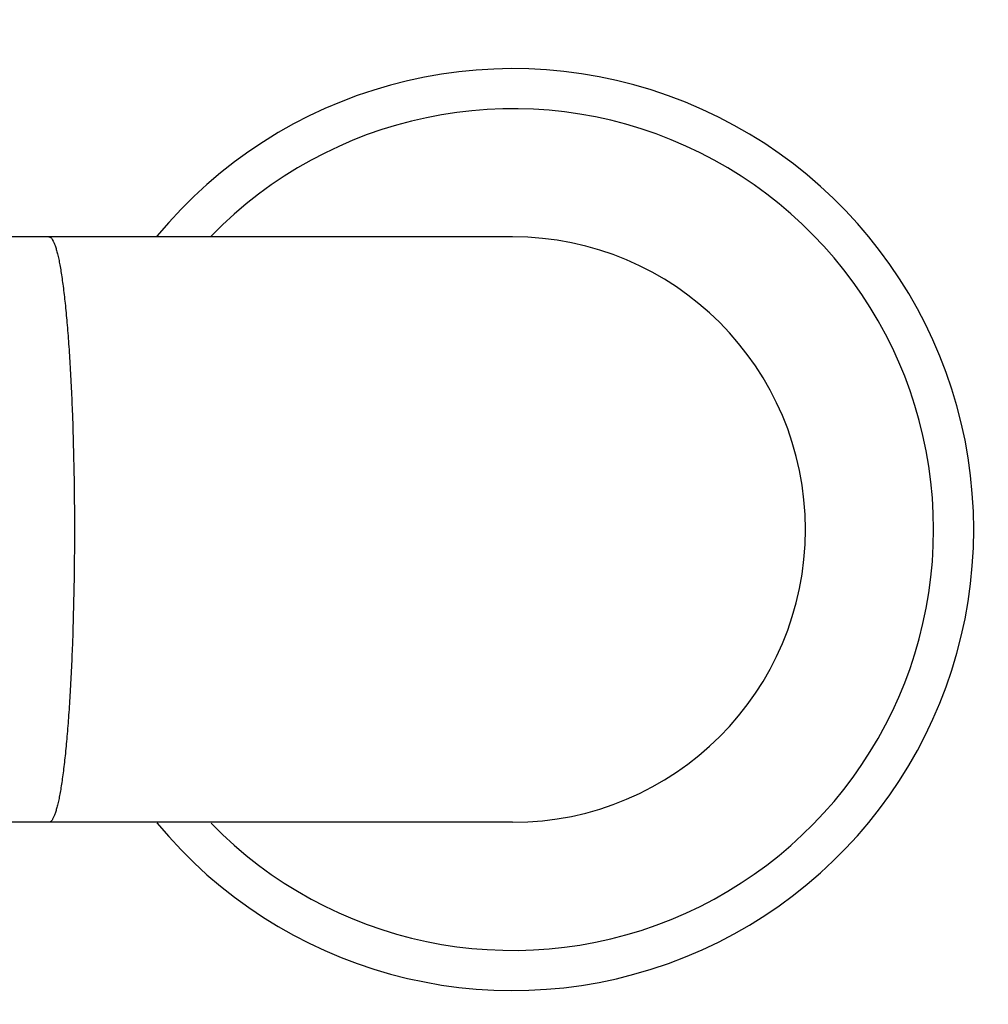
# Model space of a CAD drawing. Units: inches. Extents: x 0 to 40, y 0 to 28.
# Drawn here: x 9.7 to 10.8, y 20.8 to 21.8 of the extents above; entities that cross this region are included whole.
import ezdxf

# ---------------------------------------------------------------- set-up
doc = ezdxf.new("R2010")
doc.units = ezdxf.units.IN
doc.header["$LTSCALE"] = 2.2
doc.header["$MEASUREMENT"] = 0
doc.layers.get('0').update_dxf_attribs({"linetype": 'CONTINUOUS'})

msp = doc.modelspace()

# ---------------------------------------------------------------- linework, layer by layer
at = {"color": 7, "linetype": 'CONTINUOUS'}
for p, q in [((10.2634, 21.6031), (9.2503, 21.6031)), ((10.2634, 20.9681), (9.2503, 20.9681))]:
    msp.add_line(p, q, dxfattribs=at)
for radius, start, end in [(1.59, 197.0091, 162.9902), (1.3675, 200.5632, 159.4368), (1.2825, 196.8054, 163.1901), (1.2697, 195.4047, 164.5456), (0.5, 219.5154, 140.4846), (0.3175, 270, 90)]:
    msp.add_arc((10.2634, 21.2856), radius, start, end, dxfattribs=at)
at = {"color": 9, "linetype": 'CONTINUOUS'}
for radius, start, end in [(1.58, 197.2576, 162.7401), (1.5498, 198.0754, 161.9291), (1.5398, 198.406, 161.5969), (1.3751, 200.6703, 159.3317), (1.3575, 200.4248, 159.5758), (1.2664, 195.1152, 164.8884), (1.2401, 197.9678, 162.0354), (0.9845, 198.8584, 161.1418), (0.4565, 224.2299, 135.7701)]:
    msp.add_arc((10.2634, 21.2856), radius, start, end, dxfattribs=at)
for points, knots in [([(9.7605, 21.6031), (9.7607, 21.6031), (9.7612, 21.6031), (9.7619, 21.6028), (9.7626, 21.6023), (9.7633, 21.6016), (9.7639, 21.6007), (9.7649, 21.5992), (9.766, 21.5969), (9.7673, 21.5934), (9.7686, 21.5893), (9.7699, 21.5844), (9.7712, 21.5788), (9.7724, 21.5724), (9.7736, 21.5654), (9.7748, 21.5578), (9.7764, 21.5462), (9.7782, 21.5303), (9.7802, 21.5094), (9.782, 21.4864), (9.7836, 21.4615), (9.785, 21.4348), (9.7865, 21.3967), (9.7878, 21.3468), (9.7882, 21.3063), (9.7882, 21.2856)], [0, 0, 0, 0, 0.002133, 0.004424, 0.007003, 0.009962, 0.01336, 0.017237, 0.026511, 0.037901, 0.051454, 0.067181, 0.085065, 0.105082, 0.127199, 0.151373, 0.177549, 0.235676, 0.301059, 0.37309, 0.451093, 0.534334, 0.622015, 0.80733, 1, 1, 1, 1]), ([(9.7882, 21.2856), (9.7882, 21.265), (9.7878, 21.2245), (9.7865, 21.1746), (9.785, 21.1364), (9.7836, 21.1098), (9.782, 21.0849), (9.7802, 21.0618), (9.7782, 21.041), (9.7764, 21.025), (9.7748, 21.0135), (9.7736, 21.0058), (9.7724, 20.9988), (9.7712, 20.9925), (9.7699, 20.9869), (9.7686, 20.982), (9.7673, 20.9779), (9.766, 20.9744), (9.7649, 20.9721), (9.7639, 20.9706), (9.7633, 20.9697), (9.7626, 20.969), (9.7619, 20.9685), (9.7612, 20.9682), (9.7607, 20.9681), (9.7605, 20.9681)], [0, 0, 0, 0, 0.19267, 0.377985, 0.465666, 0.548907, 0.62691, 0.698941, 0.764324, 0.822451, 0.848627, 0.872801, 0.894918, 0.914935, 0.932819, 0.948546, 0.962099, 0.973489, 0.982763, 0.98664, 0.990038, 0.992997, 0.995576, 0.997867, 1, 1, 1, 1])]:
    msp.add_open_spline(points, degree=3, knots=knots, dxfattribs=at)

doc.saveas('drawing.dxf')
